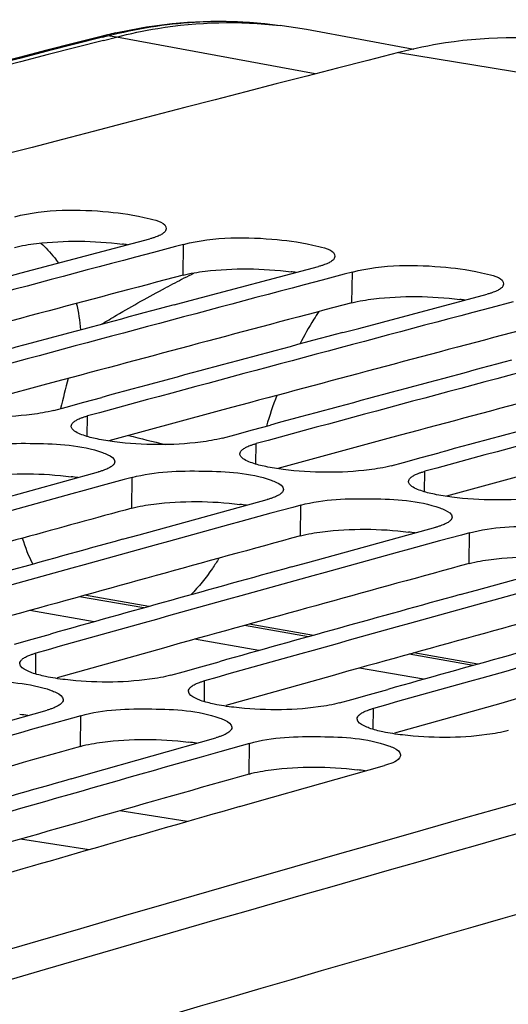
# Model space of a CAD drawing. Units: millimetres. Extents: x 0 to 594, y 0 to 420.
# Drawn here: x 300 to 303, y 88 to 92 of the extents above; entities that cross this region are included whole.
import ezdxf

# ---------------------------------------------------------------- set-up
doc = ezdxf.new("R2010")
doc.units = ezdxf.units.MM
doc.header["$LTSCALE"] = 32.67
doc.layers.get('0').update_dxf_attribs({"linetype": 'CONTINUOUS'})
doc.layers.add('SOLIDES', color=7, linetype='CONTINUOUS')

msp = doc.modelspace()

# ---------------------------------------------------------------- linework, layer by layer
at = {"color": 9, "linetype": 'CONTINUOUS'}
for p, q in [((302.255884, 92.08196), (310.879761, 90.667654)), ((301.227064, 91.019046), (301.229199, 91.165866)), ((302.033033, 90.886868), (302.035169, 91.033688)), ((300.768359, 90.248621), (300.769522, 90.34631)), ((301.574329, 90.116443), (301.575492, 90.214132)), ((302.380298, 89.984265), (302.381462, 90.081954)), ((300.981931, 89.906066), (300.983567, 90.052752)), ((301.787901, 89.773888), (301.789537, 89.920574)), ((302.59387, 89.64171), (302.595507, 89.788396)), ((301.038671, 89.429499), (300.732164, 89.483008)), ((300.801532, 89.363351), (300.494399, 89.41697)), ((301.825839, 89.292078), (301.519265, 89.345599)), ((301.588733, 89.225924), (301.281534, 89.279554)), ((300.522818, 89.114061), (300.523668, 89.21394)), ((302.613007, 89.154657), (302.306367, 89.208189)), ((302.375934, 89.088497), (302.068669, 89.142139)), ((301.328788, 88.981883), (301.329638, 89.081762)), ((302.134757, 88.849705), (302.135608, 88.949584)), ((300.736522, 88.768336), (300.737659, 88.914883)), ((301.542492, 88.636158), (301.543629, 88.782705)), ((301.24571, 88.408693), (300.924083, 88.460507))]:
    msp.add_line(p, q, dxfattribs=at)
at = {"color": 7, "linetype": 'CONTINUOUS'}
for p, q in [((300.453607, 91.029199), (301.068005, 91.192302)), ((301.190873, 91.15573), (301.085109, 91.127733)), ((301.229199, 91.165866), (301.190873, 91.15573)), ((301.085109, 91.127733), (300.99903, 91.104917)), ((301.259577, 90.89702), (301.873975, 91.060124)), ((300.377489, 91.0089), (300.453607, 91.029199)), ((301.996843, 91.023552), (301.891079, 90.995555)), ((302.035169, 91.033688), (301.996843, 91.023552)), ((301.891079, 90.995555), (301.804999, 90.972739)), ((302.065547, 90.764842), (302.679945, 90.927945)), ((301.183459, 90.876722), (301.259577, 90.89702)), ((302.697049, 90.863376), (302.610969, 90.840561)), ((302.802813, 90.891374), (302.697049, 90.863376)), ((301.989428, 90.744544), (302.065547, 90.764842)), ((300.7518, 90.411678), (300.838518, 90.435174)), ((300.608328, 90.372746), (300.667555, 90.388826)), ((300.667555, 90.388826), (300.7518, 90.411678)), ((301.55777, 90.2795), (301.644487, 90.302996)), ((301.414298, 90.240568), (301.473525, 90.256648)), ((301.473525, 90.256648), (301.55777, 90.2795)), ((302.36374, 90.147322), (302.450457, 90.170818)), ((302.220268, 90.108389), (302.279495, 90.12447)), ((302.279495, 90.12447), (302.36374, 90.147322)), ((300.210983, 89.911221), (300.822373, 90.079188)), ((300.840374, 90.013529), (300.75337, 89.989663)), ((300.944653, 90.0421), (300.840374, 90.013529)), ((300.983567, 90.052752), (300.944653, 90.0421)), ((301.016953, 89.779043), (301.628343, 89.947009)), ((301.789537, 89.920574), (301.750622, 89.909921)), ((301.646344, 89.881351), (301.55934, 89.857485)), ((301.750622, 89.909921), (301.646344, 89.881351)), ((300.937747, 89.757188), (301.016953, 89.779043)), ((301.822923, 89.646865), (302.434313, 89.814831)), ((302.556592, 89.777743), (302.452314, 89.749173)), ((302.595507, 89.788396), (302.556592, 89.777743)), ((302.452314, 89.749173), (302.36531, 89.725307)), ((302.628893, 89.514687), (303.240283, 89.682653)), ((301.743717, 89.625009), (301.822923, 89.646865)), ((302.549686, 89.492831), (302.628893, 89.514687)), ((300.505039, 89.280383), (300.592686, 89.304943)), ((300.420409, 89.256642), (300.505039, 89.280383)), ((301.311009, 89.148205), (301.398656, 89.172765)), ((301.168444, 89.108198), (301.226378, 89.124464)), ((301.226378, 89.124464), (301.311009, 89.148205)), ((302.116979, 89.016027), (302.204625, 89.040587)), ((301.974414, 88.976019), (302.032348, 88.992286)), ((302.032348, 88.992286), (302.116979, 89.016027)), ((299.968155, 88.768566), (300.576465, 88.941319)), ((300.698171, 88.903708), (300.595377, 88.874592)), ((300.737659, 88.914883), (300.698171, 88.903708)), ((300.595377, 88.874592), (300.507442, 88.849656)), ((300.774125, 88.636388), (301.382435, 88.80914)), ((301.401347, 88.742414), (301.313412, 88.717477)), ((301.504141, 88.77153), (301.401347, 88.742414)), ((301.543629, 88.782705), (301.504141, 88.77153)), ((301.580094, 88.50421), (302.188405, 88.676962)), ((300.691781, 88.612904), (300.774125, 88.636388)), ((301.497751, 88.480726), (301.580094, 88.50421))]:
    msp.add_line(p, q, dxfattribs=at)
at = {"color": 3, "linetype": 'CONTINUOUS'}
for p, q in [((300.574679, 90.497579), (300.066551, 90.360203)), ((300.652236, 90.518469), (300.574679, 90.497579)), ((301.458206, 90.386291), (301.380648, 90.365401)), ((301.380648, 90.365401), (300.872521, 90.228025)), ((302.264176, 90.254113), (302.186618, 90.233223)), ((302.186618, 90.233223), (301.67849, 90.095847)), ((302.992588, 90.101045), (302.48446, 89.963669)), ((301.21292, 89.260475), (301.132252, 89.238)), ((301.132252, 89.238), (300.624442, 89.095999)), ((302.01889, 89.128296), (301.938222, 89.105822)), ((301.938222, 89.105822), (301.430412, 88.963821)), ((302.824859, 88.996118), (302.744192, 88.973644)), ((302.744192, 88.973644), (302.236382, 88.831643))]:
    msp.add_line(p, q, dxfattribs=at)
at = {"color": 7, "linetype": 'CONTINUOUS'}
for centre, radius, start, end in [((381.285931, -217.195742), 319.215359, 104.33411574, 106.06509125), ((382.787128, -217.293201), 319.059073, 104.85309311, 105.19547983), ((383.593098, -217.425379), 319.059073, 104.85309311, 105.19547983), ((383.458142, -217.495681), 319.159305, 104.93870996, 105.15265692), ((384.399068, -217.557557), 319.059073, 104.85309311, 105.19547983), ((384.264112, -217.627859), 319.159305, 104.93870996, 105.15265692), ((385.205038, -217.689735), 319.059073, 104.85309311, 105.19547983), ((385.070082, -217.760037), 319.159305, 104.93870996, 105.15265692), ((386.011007, -217.821913), 319.059073, 104.85309311, 105.19547983), ((385.876052, -217.892215), 319.159305, 104.93870996, 105.15265692), ((385.827569, -219.969621), 321.422427, 105.34795959, 105.68866592), ((386.633539, -220.101799), 321.422427, 105.34795959, 105.68866592), ((386.500032, -220.174073), 321.524946, 105.43315655, 105.6460528), ((387.439508, -220.233977), 321.422427, 105.34795959, 105.68866592), ((391.244491, -223.440994), 324.227129, 105.08187344, 107.48741837), ((387.306002, -220.306251), 321.524946, 105.43315655, 105.6460528), ((388.245478, -220.366156), 321.422427, 105.34795959, 105.68866592), ((388.111972, -220.438429), 321.524946, 105.43315655, 105.6460528), ((389.051448, -220.498334), 321.422427, 105.34795959, 105.68866592), ((388.917941, -220.570608), 321.524946, 105.43315655, 105.6460528), ((388.901906, -222.691295), 323.838455, 105.84039171, 106.17940135), ((389.707875, -222.823474), 323.838455, 105.84039171, 106.17940135), ((389.57585, -222.897704), 323.943262, 105.92516469, 106.13700007), ((390.411014, -223.131674), 324.049157, 105.92519011, 106.17933718)]:
    msp.add_arc(centre, radius, start, end, dxfattribs=at)
at = {"color": 3, "linetype": 'CONTINUOUS'}
for centre, radius, start, end in [((300.780699, 89.923645), 1.253197, 81.748532, 82.865384), ((382.665526, -216.992218), 318.595609, 104.81014992, 105.06715688), ((301.586669, 89.791467), 1.253197, 81.748532, 82.865384), ((302.392639, 89.659288), 1.253197, 81.748532, 82.865384), ((383.471495, -217.124397), 318.595609, 104.81014992, 105.06715688), ((384.277465, -217.256575), 318.595609, 104.81014992, 105.06715688), ((385.083435, -217.388753), 318.595609, 104.81014992, 105.06715688), ((390.681083, -221.67747), 322.236515, 104.33887365, 107.5821066), ((300.543739, 88.868094), 1.197367, 81.389329, 82.923727), ((301.349709, 88.735915), 1.197367, 81.389329, 82.923727), ((385.659882, -219.514276), 320.797917, 105.30518962, 105.49828761), ((386.506036, -219.79254), 320.949429, 105.305225, 105.56097385), ((302.155679, 88.603737), 1.197367, 81.389329, 82.923727), ((387.312006, -219.924718), 320.949429, 105.305225, 105.56097385), ((388.117976, -220.056897), 320.949429, 105.305225, 105.56097385), ((300.306031, 87.784394), 1.144966, 81.020925, 82.985451), ((301.112001, 87.652216), 1.144966, 81.020925, 82.985451), ((388.778875, -222.410725), 323.394285, 105.79787824, 106.06778104), ((301.91797, 87.520038), 1.144966, 81.020925, 82.985451), ((389.584844, -222.542903), 323.394285, 105.79787824, 106.06778104)]:
    msp.add_arc(centre, radius, start, end, dxfattribs=at)
at = {"color": 7, "linetype": 'CONTINUOUS'}
for points, knots in [([(303.143477, 92.126251), (302.925328, 92.16198), (302.621237, 92.160949), (302.329863, 92.100861), (302.255884, 92.08196)], [0, 0, 0, 0, 0.74326722, 1, 1, 1, 1]), ([(300.423229, 91.298044), (300.56738, 91.336158), (300.806322, 91.333077), (301.014342, 91.303284), (301.14589, 91.269909), (301.145445, 91.239663)], [0, 0, 0, 0, 0.60471008, 0.87732074, 1, 1, 1, 1]), ([(301.145445, 91.239663), (301.145395, 91.236251), (301.142647, 91.22857), (301.137033, 91.223057), (301.133697, 91.220324)], [0, 0, 0, 0, 0.44168539, 1, 1, 1, 1]), ([(301.096744, 91.201193), (301.092258, 91.199557), (301.082737, 91.196386), (301.073086, 91.193645), (301.068005, 91.192302)], [0, 0, 0, 0, 0.47607452, 1, 1, 1, 1]), ([(301.133697, 91.220324), (301.128979, 91.216459), (301.116954, 91.209219), (301.104086, 91.203871), (301.096744, 91.201193)], [0, 0, 0, 0, 0.43834417, 1, 1, 1, 1]), ([(301.229199, 91.165866), (301.37335, 91.20398), (301.612292, 91.200899), (301.820311, 91.171106), (301.95186, 91.13773), (301.951415, 91.107484)], [0, 0, 0, 0, 0.60471008, 0.87732074, 1, 1, 1, 1]), ([(301.951415, 91.107484), (301.951364, 91.104073), (301.948616, 91.096392), (301.943003, 91.090879), (301.939667, 91.088146)], [0, 0, 0, 0, 0.44168539, 1, 1, 1, 1]), ([(301.902714, 91.069015), (301.898228, 91.067379), (301.888707, 91.064208), (301.879055, 91.061467), (301.873975, 91.060124)], [0, 0, 0, 0, 0.47607452, 1, 1, 1, 1]), ([(301.939667, 91.088146), (301.934948, 91.084281), (301.922924, 91.077041), (301.910056, 91.071693), (301.902714, 91.069015)], [0, 0, 0, 0, 0.43834417, 1, 1, 1, 1]), ([(302.035169, 91.033688), (302.17932, 91.071801), (302.418261, 91.068721), (302.626281, 91.038928), (302.75783, 91.005552), (302.757384, 90.975306)], [0, 0, 0, 0, 0.60471008, 0.87732074, 1, 1, 1, 1]), ([(302.745637, 90.955968), (302.740918, 90.952103), (302.728894, 90.944863), (302.716026, 90.939515), (302.708683, 90.936837)], [0, 0, 0, 0, 0.43834417, 1, 1, 1, 1]), ([(302.757384, 90.975306), (302.757334, 90.971895), (302.754586, 90.964214), (302.748973, 90.9587), (302.745637, 90.955968)], [0, 0, 0, 0, 0.44168539, 1, 1, 1, 1]), ([(302.708683, 90.936837), (302.704197, 90.935201), (302.694677, 90.93203), (302.685025, 90.929289), (302.679945, 90.927945)], [0, 0, 0, 0, 0.47607452, 1, 1, 1, 1]), ([(300.608328, 90.372746), (300.574174, 90.363469), (300.403464, 90.336296), (300.228919, 90.337999), (300.093001, 90.354931)], [0, 0, 0, 0, 0.2053372, 1, 1, 1, 1]), ([(300.740781, 90.337185), (300.745266, 90.338862), (300.754785, 90.342114), (300.76444, 90.34493), (300.769522, 90.34631)], [0, 0, 0, 0, 0.47622387, 1, 1, 1, 1]), ([(300.696531, 90.285299), (300.695131, 90.287211), (300.692865, 90.291169), (300.692043, 90.295696), (300.692068, 90.297814)], [0, 0, 0, 0, 0.52809094, 1, 1, 1, 1]), ([(300.692068, 90.297814), (300.692109, 90.301294), (300.694828, 90.309119), (300.700468, 90.314795), (300.703821, 90.317602)], [0, 0, 0, 0, 0.44317708, 1, 1, 1, 1]), ([(300.703821, 90.317602), (300.708531, 90.321544), (300.720542, 90.328948), (300.733431, 90.334437), (300.740781, 90.337185)], [0, 0, 0, 0, 0.43903437, 1, 1, 1, 1]), ([(300.177598, 90.18493), (300.287333, 90.214961), (300.512334, 90.219029), (300.738927, 90.208036), (300.84165, 90.171576)], [0, 0, 0, 0, 0.51070418, 1, 1, 1, 1]), ([(301.414298, 90.240568), (301.380143, 90.231291), (301.209433, 90.204117), (301.034889, 90.20582), (300.898971, 90.222753)], [0, 0, 0, 0, 0.2053372, 1, 1, 1, 1]), ([(301.509791, 90.185424), (301.5145, 90.189365), (301.526512, 90.19677), (301.539401, 90.202258), (301.54675, 90.205006)], [0, 0, 0, 0, 0.43903437, 1, 1, 1, 1]), ([(301.54675, 90.205006), (301.551235, 90.206683), (301.560755, 90.209936), (301.57041, 90.212752), (301.575492, 90.214132)], [0, 0, 0, 0, 0.47622387, 1, 1, 1, 1]), ([(300.84165, 90.171576), (300.850157, 90.168556), (300.87143, 90.159991), (300.900008, 90.143581), (300.899831, 90.127911)], [0, 0, 0, 0, 0.36547771, 1, 1, 1, 1]), ([(301.502501, 90.153121), (301.5011, 90.155033), (301.498834, 90.158991), (301.498013, 90.163517), (301.498037, 90.165636)], [0, 0, 0, 0, 0.52809094, 1, 1, 1, 1]), ([(301.498037, 90.165636), (301.498078, 90.169116), (301.500798, 90.176941), (301.506438, 90.182617), (301.509791, 90.185424)], [0, 0, 0, 0, 0.44317708, 1, 1, 1, 1]), ([(300.888076, 90.108052), (300.883368, 90.104096), (300.871359, 90.09666), (300.858467, 90.091139), (300.851116, 90.088375)], [0, 0, 0, 0, 0.43913833, 1, 1, 1, 1]), ([(300.899831, 90.127911), (300.899791, 90.12442), (300.897074, 90.116574), (300.891432, 90.110872), (300.888076, 90.108052)], [0, 0, 0, 0, 0.44333023, 1, 1, 1, 1]), ([(302.220268, 90.108389), (302.186113, 90.099113), (302.015403, 90.071939), (301.840859, 90.073642), (301.70494, 90.090575)], [0, 0, 0, 0, 0.2053372, 1, 1, 1, 1]), ([(300.851116, 90.088375), (300.846631, 90.086688), (300.837112, 90.083415), (300.827456, 90.080578), (300.822373, 90.079188)], [0, 0, 0, 0, 0.47625024, 1, 1, 1, 1]), ([(300.983567, 90.052752), (301.093303, 90.082783), (301.318304, 90.08685), (301.544897, 90.075858), (301.64762, 90.039397)], [0, 0, 0, 0, 0.51070418, 1, 1, 1, 1]), ([(302.315761, 90.053246), (302.32047, 90.057187), (302.332482, 90.064591), (302.34537, 90.07008), (302.35272, 90.072828)], [0, 0, 0, 0, 0.43903437, 1, 1, 1, 1]), ([(302.35272, 90.072828), (302.357205, 90.074505), (302.366724, 90.077757), (302.37638, 90.080573), (302.381462, 90.081954)], [0, 0, 0, 0, 0.47622387, 1, 1, 1, 1]), ([(301.64762, 90.039397), (301.656126, 90.036378), (301.677399, 90.027813), (301.705978, 90.011402), (301.7058, 89.995733)], [0, 0, 0, 0, 0.36547771, 1, 1, 1, 1]), ([(302.30847, 90.020942), (302.30707, 90.022855), (302.304804, 90.026812), (302.303982, 90.031339), (302.304007, 90.033457)], [0, 0, 0, 0, 0.52809094, 1, 1, 1, 1]), ([(302.304007, 90.033457), (302.304048, 90.036938), (302.306768, 90.044763), (302.312407, 90.050439), (302.315761, 90.053246)], [0, 0, 0, 0, 0.44317708, 1, 1, 1, 1]), ([(301.694046, 89.975874), (301.689338, 89.971918), (301.677328, 89.964482), (301.664437, 89.958961), (301.657086, 89.956196)], [0, 0, 0, 0, 0.43913833, 1, 1, 1, 1]), ([(301.7058, 89.995733), (301.705761, 89.992242), (301.703044, 89.984396), (301.697402, 89.978694), (301.694046, 89.975874)], [0, 0, 0, 0, 0.44333023, 1, 1, 1, 1]), ([(303.026238, 89.976211), (302.992083, 89.966935), (302.821373, 89.939761), (302.646829, 89.941464), (302.51091, 89.958397)], [0, 0, 0, 0, 0.2053372, 1, 1, 1, 1]), ([(301.657086, 89.956196), (301.652601, 89.95451), (301.643082, 89.951237), (301.633426, 89.9484), (301.628343, 89.947009)], [0, 0, 0, 0, 0.47625024, 1, 1, 1, 1]), ([(301.789537, 89.920574), (301.899273, 89.950605), (302.124274, 89.954672), (302.350867, 89.94368), (302.45359, 89.907219)], [0, 0, 0, 0, 0.51070418, 1, 1, 1, 1]), ([(302.45359, 89.907219), (302.462096, 89.9042), (302.483369, 89.895635), (302.511948, 89.879224), (302.51177, 89.863554)], [0, 0, 0, 0, 0.36547771, 1, 1, 1, 1]), ([(302.463055, 89.824018), (302.458571, 89.822331), (302.449051, 89.819059), (302.439395, 89.816222), (302.434313, 89.814831)], [0, 0, 0, 0, 0.47625024, 1, 1, 1, 1]), ([(302.500016, 89.843696), (302.495308, 89.83974), (302.483298, 89.832304), (302.470406, 89.826783), (302.463055, 89.824018)], [0, 0, 0, 0, 0.43913833, 1, 1, 1, 1]), ([(302.51177, 89.863554), (302.511731, 89.860064), (302.509014, 89.852217), (302.503371, 89.846516), (302.500016, 89.843696)], [0, 0, 0, 0, 0.44333023, 1, 1, 1, 1]), ([(302.595507, 89.788396), (302.705243, 89.818427), (302.930243, 89.822494), (303.156837, 89.811502), (303.25956, 89.775041)], [0, 0, 0, 0, 0.51070418, 1, 1, 1, 1]), ([(300.494924, 89.20452), (300.499407, 89.206247), (300.508924, 89.209601), (300.518584, 89.212512), (300.523668, 89.21394)], [0, 0, 0, 0, 0.47640083, 1, 1, 1, 1]), ([(300.504374, 89.119808), (300.495873, 89.122859), (300.474463, 89.131549), (300.446068, 89.148287), (300.4462, 89.164079)], [0, 0, 0, 0, 0.36383683, 1, 1, 1, 1]), ([(300.4462, 89.164079), (300.44623, 89.167639), (300.448918, 89.17563), (300.454586, 89.181496), (300.457959, 89.18439)], [0, 0, 0, 0, 0.44475675, 1, 1, 1, 1]), ([(300.457959, 89.18439), (300.462657, 89.188422), (300.474653, 89.196022), (300.487566, 89.201684), (300.494924, 89.20452)], [0, 0, 0, 0, 0.43982523, 1, 1, 1, 1]), ([(299.931689, 89.047061), (300.041222, 89.078051), (300.266336, 89.083106), (300.493179, 89.072565), (300.595762, 89.035736)], [0, 0, 0, 0, 0.51085816, 1, 1, 1, 1]), ([(301.168444, 89.108198), (301.135124, 89.098839), (300.96806, 89.070717), (300.796999, 89.07152), (300.663582, 89.086948)], [0, 0, 0, 0, 0.20489179, 1, 1, 1, 1]), ([(301.263929, 89.052212), (301.268627, 89.056244), (301.280623, 89.063844), (301.293535, 89.069506), (301.300893, 89.072341)], [0, 0, 0, 0, 0.43982523, 1, 1, 1, 1]), ([(301.300893, 89.072341), (301.305377, 89.074069), (301.314894, 89.077423), (301.324554, 89.080334), (301.329638, 89.081762)], [0, 0, 0, 0, 0.47640083, 1, 1, 1, 1]), ([(300.595762, 89.035736), (300.604263, 89.032684), (300.625688, 89.023986), (300.654061, 89.007212), (300.653936, 88.991407)], [0, 0, 0, 0, 0.36364018, 1, 1, 1, 1]), ([(301.310344, 88.98763), (301.301842, 88.99068), (301.280433, 88.999371), (301.252038, 89.016108), (301.25217, 89.031901)], [0, 0, 0, 0, 0.36383683, 1, 1, 1, 1]), ([(301.25217, 89.031901), (301.252199, 89.035461), (301.254888, 89.043452), (301.260556, 89.049317), (301.263929, 89.052212)], [0, 0, 0, 0, 0.44475675, 1, 1, 1, 1]), ([(300.653936, 88.991407), (300.653907, 88.987836), (300.651222, 88.979823), (300.645551, 88.973932), (300.642176, 88.971025)], [0, 0, 0, 0, 0.44490059, 1, 1, 1, 1]), ([(301.974414, 88.976019), (301.941094, 88.966661), (301.77403, 88.938539), (301.602969, 88.939342), (301.469552, 88.95477)], [0, 0, 0, 0, 0.20489179, 1, 1, 1, 1]), ([(300.605211, 88.950801), (300.600727, 88.949063), (300.59121, 88.945689), (300.58155, 88.942757), (300.576465, 88.941319)], [0, 0, 0, 0, 0.47642734, 1, 1, 1, 1]), ([(300.642176, 88.971025), (300.637479, 88.966979), (300.625485, 88.959347), (300.61257, 88.953653), (300.605211, 88.950801)], [0, 0, 0, 0, 0.4399282, 1, 1, 1, 1]), ([(300.737659, 88.914883), (300.847192, 88.945873), (301.072306, 88.950928), (301.299149, 88.940387), (301.401731, 88.903558)], [0, 0, 0, 0, 0.51085816, 1, 1, 1, 1]), ([(302.069898, 88.920034), (302.074597, 88.924066), (302.086593, 88.931666), (302.099505, 88.937328), (302.106863, 88.940163)], [0, 0, 0, 0, 0.43982523, 1, 1, 1, 1]), ([(302.106863, 88.940163), (302.111347, 88.941891), (302.120864, 88.945245), (302.130524, 88.948156), (302.135608, 88.949584)], [0, 0, 0, 0, 0.47640083, 1, 1, 1, 1]), ([(301.401731, 88.903558), (301.410232, 88.900506), (301.431658, 88.891807), (301.460031, 88.875034), (301.459905, 88.859229)], [0, 0, 0, 0, 0.36364018, 1, 1, 1, 1]), ([(302.116314, 88.855452), (302.107812, 88.858502), (302.086403, 88.867193), (302.058008, 88.88393), (302.058139, 88.899723)], [0, 0, 0, 0, 0.36383683, 1, 1, 1, 1]), ([(302.058139, 88.899723), (302.058169, 88.903283), (302.060858, 88.911274), (302.066525, 88.917139), (302.069898, 88.920034)], [0, 0, 0, 0, 0.44475675, 1, 1, 1, 1]), ([(301.448146, 88.838847), (301.443449, 88.834801), (301.431455, 88.827168), (301.41854, 88.821475), (301.41118, 88.818622)], [0, 0, 0, 0, 0.4399282, 1, 1, 1, 1]), ([(301.459905, 88.859229), (301.459877, 88.855658), (301.457191, 88.847645), (301.451521, 88.841754), (301.448146, 88.838847)], [0, 0, 0, 0, 0.44490059, 1, 1, 1, 1]), ([(302.780384, 88.843841), (302.747064, 88.834483), (302.579999, 88.806361), (302.408938, 88.807164), (302.275522, 88.822591)], [0, 0, 0, 0, 0.20489179, 1, 1, 1, 1]), ([(301.41118, 88.818622), (301.406697, 88.816885), (301.39718, 88.81351), (301.387519, 88.810579), (301.382435, 88.80914)], [0, 0, 0, 0, 0.47642734, 1, 1, 1, 1]), ([(301.543629, 88.782705), (301.653162, 88.813695), (301.878275, 88.81875), (302.105118, 88.808209), (302.207701, 88.77138)], [0, 0, 0, 0, 0.51085816, 1, 1, 1, 1]), ([(302.207701, 88.77138), (302.216202, 88.768328), (302.237628, 88.759629), (302.266001, 88.742856), (302.265875, 88.727051)], [0, 0, 0, 0, 0.36364018, 1, 1, 1, 1]), ([(302.265875, 88.727051), (302.265837, 88.72226), (302.250554, 88.691826), (302.214422, 88.684323), (302.188405, 88.676962)], [0, 0, 0, 0, 0.15050541, 1, 1, 1, 1])]:
    msp.add_open_spline(points, degree=3, knots=knots, dxfattribs=at)
at = {"color": 3, "linetype": 'CONTINUOUS'}
for points, knots in [([(300.421094, 91.151224), (300.455266, 91.16026), (300.626059, 91.186456), (300.800457, 91.184179), (300.936348, 91.167139)], [0, 0, 0, 0, 0.20514256, 1, 1, 1, 1]), ([(301.227064, 91.019046), (301.261236, 91.028081), (301.432029, 91.054278), (301.606427, 91.052001), (301.742318, 91.034961)], [0, 0, 0, 0, 0.20514256, 1, 1, 1, 1]), ([(302.033033, 90.886868), (302.067205, 90.895903), (302.237998, 90.9221), (302.412397, 90.919823), (302.548287, 90.902782)], [0, 0, 0, 0, 0.20514256, 1, 1, 1, 1]), ([(300.175961, 90.038245), (300.210102, 90.047588), (300.380782, 90.074961), (300.555335, 90.073269), (300.691244, 90.056341)], [0, 0, 0, 0, 0.20536619, 1, 1, 1, 1]), ([(300.981931, 89.906066), (301.016071, 89.91541), (301.186751, 89.942783), (301.361305, 89.941091), (301.497213, 89.924162)], [0, 0, 0, 0, 0.20536619, 1, 1, 1, 1]), ([(301.787901, 89.773888), (301.822041, 89.783231), (301.992721, 89.810605), (302.167274, 89.808913), (302.303183, 89.791984)], [0, 0, 0, 0, 0.20536619, 1, 1, 1, 1]), ([(302.59387, 89.64171), (302.628011, 89.651053), (302.798691, 89.678426), (302.973244, 89.676735), (303.109153, 89.659806)], [0, 0, 0, 0, 0.20536619, 1, 1, 1, 1]), ([(300.736522, 88.768336), (300.77063, 88.777986), (300.94119, 88.806534), (301.115899, 88.805429), (301.251825, 88.788612)], [0, 0, 0, 0, 0.20559385, 1, 1, 1, 1]), ([(301.542492, 88.636158), (301.576599, 88.645808), (301.74716, 88.674356), (301.921869, 88.673251), (302.057795, 88.656434)], [0, 0, 0, 0, 0.20559385, 1, 1, 1, 1])]:
    msp.add_open_spline(points, degree=3, knots=knots, dxfattribs=at)
at = {"color": 7, "linetype": 'CONTINUOUS'}
for points in [[(300.750249, 90.254208), (300.73075, 90.261125), (300.708752, 90.268605), (300.696531, 90.285299)], [(300.81547, 90.236447), (300.793429, 90.241122), (300.771485, 90.246676), (300.750249, 90.254208)], [(300.898971, 90.222753), (300.870982, 90.22624), (300.843062, 90.230595), (300.81547, 90.236447)], [(301.556219, 90.12203), (301.53672, 90.128946), (301.514722, 90.136427), (301.502501, 90.153121)], [(301.62144, 90.104269), (301.599398, 90.108944), (301.577454, 90.114497), (301.556219, 90.12203)], [(301.70494, 90.090575), (301.676952, 90.094062), (301.649032, 90.098416), (301.62144, 90.104269)], [(302.362188, 89.989852), (302.34269, 89.996768), (302.320691, 90.004249), (302.30847, 90.020942)], [(302.42741, 89.972091), (302.405368, 89.976766), (302.383424, 89.982319), (302.362188, 89.989852)], [(302.51091, 89.958397), (302.482921, 89.961884), (302.455001, 89.966238), (302.42741, 89.972091)], [(300.569595, 89.101897), (300.547545, 89.106596), (300.525595, 89.112195), (300.504374, 89.119808)], [(300.663582, 89.086948), (300.632069, 89.090592), (300.600621, 89.095284), (300.569595, 89.101897)], [(301.375564, 88.969718), (301.353515, 88.974418), (301.331565, 88.980016), (301.310344, 88.98763)], [(301.469552, 88.95477), (301.438039, 88.958414), (301.40659, 88.963106), (301.375564, 88.969718)], [(302.181534, 88.83754), (302.159484, 88.84224), (302.137534, 88.847838), (302.116314, 88.855452)], [(302.275522, 88.822591), (302.244009, 88.826235), (302.21256, 88.830927), (302.181534, 88.83754)]]:
    msp.add_open_spline(points, degree=3, dxfattribs=at)
at = {"layer": 'SOLIDES', "color": 7, "linetype": 'CONTINUOUS'}
for p, q in [((301.731835, 92.205423), (301.68999, 92.21137)), ((302.328443, 92.096295), (301.816096, 92.191604)), ((300.846089, 92.140107), (300.90763, 92.155837)), ((301.062392, 89.436107), (300.756233, 89.489682)), ((301.848826, 89.298488), (301.542614, 89.352073)), ((302.635276, 89.160867), (302.328996, 89.214463)), ((300.77797, 88.274439), (300.449242, 88.32475))]:
    msp.add_line(p, q, dxfattribs=at)
at = {"layer": 'SOLIDES', "color": 9, "linetype": 'CONTINUOUS'}
for p, q in [((300.842064, 92.155699), (300.865909, 92.161792)), ((300.90763, 92.155837), (300.865909, 92.161792)), ((301.858367, 91.97968), (300.90763, 92.155837))]:
    msp.add_line(p, q, dxfattribs=at)
at = {"layer": 'SOLIDES', "color": 7, "linetype": 'CONTINUOUS'}
for centre, radius, start, end in [((301.433805, 89.840715), 2.394375, 102.809236, 103.746385), ((301.450456, 90.22569), 1.999629, 81.910744, 83.121506), ((301.450605, 90.226814), 1.998495, 79.462283, 81.910453), ((380.113112, -218.005413), 320.135894, 104.33676556, 105.90154119), ((380.170972, -217.973506), 320.098251, 104.34820372, 105.91247108), ((301.439432, 89.817615), 2.418151, 103.745831, 104.33259), ((391.665931, -222.176276), 322.615623, 104.33957641, 107.76224641)]:
    msp.add_arc(centre, radius, start, end, dxfattribs=at)
at = {"layer": 'SOLIDES', "color": 9, "linetype": 'CONTINUOUS'}
for centre, radius, start, end in [((380.129006, -217.966728), 320.09739, 104.34123338, 105.90606018), ((304.717311, 84.225278), 7.622617, 117.2190442, 117.9651691), ((304.713603, 84.233359), 7.613734, 116.8403989, 117.2220482), ((300.112369, 90.726453), 0.625663, 2.82661, 14.580066), ((304.256393, 89.532595), 3.713335, 164.491473, 166.78033), ((303.915373, 89.604308), 2.393524, 159.453483, 163.161687), ((302.877982, 97.71906), 7.706656, 255.6349278, 256.9821495)]:
    msp.add_arc(centre, radius, start, end, dxfattribs=at)
for points, knots in [([(300.865909, 92.161792), (301.001814, 92.196515), (301.276602, 92.241187), (301.555089, 92.230543), (301.68999, 92.21137)], [0, 0, 0, 0, 0.50725644, 1, 1, 1, 1]), ([(300.547358, 91.172078), (300.570868, 91.150996), (300.599779, 91.11958), (300.624728, 91.08532), (300.630836, 91.076414)], [0, 0, 0, 0, 0.74516142, 1, 1, 1, 1]), ([(300.837138, 90.784105), (300.860929, 90.798885), (300.961329, 90.859379), (301.06402, 90.915992), (301.142801, 90.957823)], [0, 0, 0, 0, 0.2389639, 1, 1, 1, 1]), ([(301.875143, 90.845153), (301.867027, 90.832846), (301.834568, 90.782184), (301.804716, 90.729862), (301.78358, 90.689655)], [0, 0, 0, 0, 0.24501584, 1, 1, 1, 1]), ([(301.397955, 89.666775), (301.387847, 89.650347), (301.347754, 89.588597), (301.301394, 89.530757), (301.263396, 89.491909)], [0, 0, 0, 0, 0.26196624, 1, 1, 1, 1])]:
    msp.add_open_spline(points, degree=3, knots=knots, dxfattribs=at)
at = {"layer": 'SOLIDES', "color": 7, "linetype": 'CONTINUOUS'}
for points, knots in [([(300.902958, 92.175503), (300.968539, 92.190413), (301.227713, 92.238023), (301.495762, 92.238975), (301.68999, 92.21137)], [0, 0, 0, 0, 0.25529833, 1, 1, 1, 1]), ([(300.90763, 92.155837), (300.972829, 92.172495), (301.229491, 92.226683), (301.496383, 92.234276), (301.68994, 92.210926)], [0, 0, 0, 0, 0.25659735, 1, 1, 1, 1])]:
    msp.add_open_spline(points, degree=3, knots=knots, dxfattribs=at)
at = {"layer": 'SOLIDES', "color": 9, "linetype": 'CONTINUOUS'}
for points in [[(300.840818, 92.160501), (300.848932, 92.162574), (300.857619, 92.162975), (300.865909, 92.161792)], [(300.45845, 89.762292), (300.471345, 89.719648), (300.487893, 89.677914), (300.508041, 89.63818)]]:
    msp.add_open_spline(points, degree=3, dxfattribs=at)

doc.saveas('drawing.dxf')
